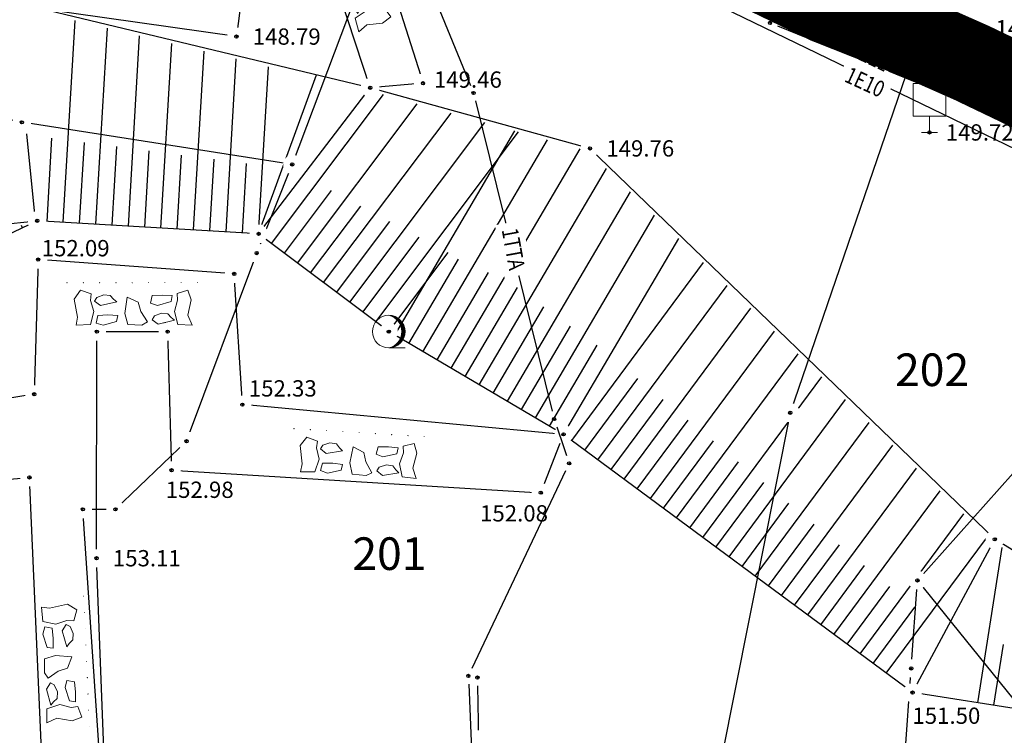
# Model space of a CAD drawing. Units: metres. Extents: x 7526185 to 7526635, y 4826541 to 4826954.
# Drawn here: x 7526453 to 7526483, y 4826754 to 4826776 of the extents above; entities that cross this region are included whole.
import ezdxf
from ezdxf.enums import TextEntityAlignment as Align

# ---------------------------------------------------------------- set-up
doc = ezdxf.new("R2010")
doc.units = ezdxf.units.M
doc.header["$PDMODE"] = 32
doc.header["$PDSIZE"] = 0.1
doc.linetypes.add('DASHED2', pattern=[0.375, 0.25, -0.125])
for name, color, linetype, lineweight in [('0 granica bloka', 7, 'GRPROJEKTA', 60), ('0 Granice plana', 7, 'Continuous', 25), ('002_Legenda-text', 7, 'Continuous', 0), ('101_парцеле_границе', 7, 'Continuous', 30)]:
    doc.layers.add(name, color=color, linetype=linetype, lineweight=lineweight)
for name, color, linetype in [('102_парцеле_бројеви', 7, 'Continuous'), ('107_детаљ_линије', 1, 'Continuous'), ('108_топографски-знаци', 1, 'Continuous'), ('109_електро', 1, 'Continuous'), ('115_катастарске_тачке', 7, 'Continuous'), ('120_детаљне_тачке', 1, 'Continuous'), ('121_детаљне_коте', 36, 'Continuous'), ('127_телефон', 6, 'Continuous'), ('Razmak do pikira', 7, 'Continuous')]:
    doc.layers.add(name, color=color, linetype=linetype)
doc.styles.add('Arial Cirilica', font='ARIALN_0.ttf')
doc.styles.add('S', font='simplex.shx')
doc.linetypes.add('GRPROJEKTA', pattern='A,0,[133,URB3.SHX,S=0.125,R=0,X=0,Y=0],-3', length=3)

# ---------------------------------------------------------------- blocks, each defined once
blk = doc.blocks.new('T98-15 Bilbord')
at = {"linetype": 'Continuous', "lineweight": 9}
for p, q in [((-1, 3), (1, 3)), ((-1, 3), (-1, 1)), ((1, 3), (1, 1)), ((-1, 1), (1, 1)), ((0, 1), (0, 0)), ((-0.5, 0), (0.5, 0))]:
    blk.add_line(p, q, dxfattribs=at)
blk = doc.blocks.new('*U805')
at = {"linetype": 'Continuous'}
for points in [[(0, 1), (0.217, 0.925), (0.259, 0.966)], [(0.259, 0.966), (0.217, 0.925), (0.5, 0.866)], [(0.217, 0.925), (0.412, 0.803), (0.5, 0.866)], [(0.5, 0.866), (0.412, 0.803), (0.707, 0.707)], [(0.412, 0.803), (0.575, 0.64), (0.707, 0.707)], [(0.707, 0.707), (0.575, 0.64), (0.866, 0.5)], [(0.575, 0.64), (0.698, 0.446), (0.866, 0.5)], [(0.866, 0.5), (0.698, 0.446), (0.966, 0.259)], [(0.698, 0.446), (0.774, 0.229), (0.966, 0.259)], [(0.966, 0.259), (0.774, 0.229), (1, 0)], [(0.774, 0.229), (0.8, 0), (1, 0)], [(1, 0), (0.8, 0), (0.966, -0.259)], [(0.698, -0.446), (0.575, -0.64), (0.866, -0.5)], [(0.866, -0.5), (0.575, -0.64), (0.707, -0.707)], [(0.774, -0.229), (0.698, -0.446), (0.966, -0.259)], [(0.966, -0.259), (0.698, -0.446), (0.866, -0.5)], [(0.8, 0), (0.774, -0.229), (0.966, -0.259)], [(0.217, -0.925), (0, -1), (0.259, -0.966)], [(0.412, -0.803), (0.217, -0.925), (0.5, -0.866)], [(0.5, -0.866), (0.217, -0.925), (0.259, -0.966)], [(0.575, -0.64), (0.412, -0.803), (0.707, -0.707)], [(0.707, -0.707), (0.412, -0.803), (0.5, -0.866)]]:
    blk.add_solid(points, dxfattribs=at)
blk = doc.blocks.new('*U806')
at = {"linetype": 'Continuous'}
for points in [[(-0.05, 0), (-0.035, -0.035), (-0.035, 0.035)], [(-0.035, 0.035), (0, -0.05), (0, 0.05)], [(0, -0.05), (-0.035, 0.035), (-0.035, -0.035)], [(0.035, -0.035), (0, 0.05), (0, -0.05)], [(0, 0.05), (0.035, -0.035), (0.035, 0.035)], [(0.05, 0), (0.035, 0.035), (0.035, -0.035)]]:
    blk.add_solid(points, dxfattribs=at)
blk = doc.blocks.new('T95-01 Pojedinacno drvo belogorica')
at = {"linetype": 'Continuous', "lineweight": 9}
blk.add_line((0, -1), (1, -1), dxfattribs=at)
for radius in [1, 0.05]:
    blk.add_circle((0, 0), radius, dxfattribs=at)
blk.add_arc((-0.225, 0), 1.025, 282.68038, 77.31962, dxfattribs=at)
for name in ['*U805', '*U806']:
    blk.add_blockref(name, (0, 0), dxfattribs=at)
blk = doc.blocks.new('Zid od naslaganog kamena-veci-TZ115')
at = {"color": 0, "lineweight": 9}
for points in [[(-3.179, 2.536), (-3.563, 1.995), (-3.364, 0.885), (-3.435, 0.387), (-2.567, 0.43), (-2.353, 1.227), (-2.553, 1.91), (-2.524, 2.323)], [(3.407, 2.55), (3.609, 1.953), (3.41, 1.014), (3.663, 0.402), (2.795, 0.444), (2.581, 1.241), (2.781, 1.924), (2.752, 2.337)], [(-2.177, 2.092), (-1.746, 2.258), (-1.349, 2.224), (-1.151, 1.992), (-0.951, 1.827), (-1.946, 1.595), (-2.309, 1.86)], [(-0.319, 2.109), (-0.447, 1.113), (-0.265, 0.429), (0.596, 0.397), (0.928, 0.595), (0.521, 1.241), (0.365, 1.81)], [(2.445, 2.208), (1.848, 2.24), (1.219, 2.208), (1.119, 1.744), (1.55, 1.611), (2.379, 1.843)], [(-0.894, 0.992), (-1.491, 1.025), (-2.12, 0.992), (-2.22, 0.528), (-1.788, 0.396), (-0.96, 0.628)], [(1.357, 0.961), (1.788, 1.126), (2.186, 1.092), (2.384, 0.861), (2.583, 0.695), (1.589, 0.463), (1.225, 0.729)]]:
    blk.add_lwpolyline(points, close=True, dxfattribs=at)
for centre in [(-4, 3), (-3, 3), (-2, 3), (-1, 3), (0, 3), (1, 3), (2, 3), (3, 3), (4, 3)]:
    blk.add_circle(centre, 0.005, dxfattribs=at)

msp = doc.modelspace()

# ---------------------------------------------------------------- linework, layer by layer
at = {"layer": '101_парцеле_границе'}
for p, q in [((7526465.25, 4826782.76), (7526461.14, 4826771.87)), ((7526477.53, 4826776.82), (7526480.33, 4826775.71)), ((7526480.33, 4826775.71), (7526476.41, 4826764.25)), ((7526480.33, 4826775.71), (7526481.98, 4826774.98)), ((7526481.98, 4826774.98), (7526490.71, 4826770.79)), ((7526452.85, 4826773.16), (7526451.88, 4826773.37)), ((7526461.14, 4826771.87), (7526452.85, 4826773.16)), ((7526460.05, 4826769.15), (7526461.14, 4826771.87)), ((7526480.31, 4826759.11), (7526490.71, 4826770.79)), ((7526457.9, 4826763.38), (7526460.05, 4826769.15)), ((7526476.41, 4826764.25), (7526473.79, 4826751.08)), ((7526455.72, 4826761.29), (7526457.9, 4826763.38)), ((7526455.23, 4826753.76), (7526454.72, 4826761.29)), ((7526454.72, 4826761.29), (7526455.72, 4826761.29)), ((7526480.12, 4826756.41), (7526480.31, 4826759.11)), ((7526480.31, 4826759.11), (7526484.51, 4826753.9)), ((7526479.74, 4826751.2), (7526480.12, 4826756.41))]:
    msp.add_line(p, q, dxfattribs=at)
at = {"layer": '107_детаљ_линије'}
for p, q in [((7526462.9, 4826781.49), (7526465.155, 4826774.356)), ((7526463.53, 4826774.22), (7526461.31, 4826781.01)), ((7526483.29, 4826774.34), (7526469.67, 4826780.7)), ((7526459.7, 4826777.85), (7526459.43, 4826775.79)), ((7526459.43, 4826775.79), (7526453.43, 4826776.64)), ((7526463.53, 4826774.22), (7526453.43, 4826776.64)), ((7526454.12, 4826770.093), (7526454.485, 4826776.286)), ((7526455.119, 4826770.034), (7526455.473, 4826776.049)), ((7526456.117, 4826769.975), (7526456.461, 4826775.813)), ((7526457.115, 4826769.916), (7526457.449, 4826775.576)), ((7526458.113, 4826769.858), (7526458.436, 4826775.339)), ((7526459.112, 4826769.799), (7526459.424, 4826775.103)), ((7526460.11, 4826769.74), (7526460.412, 4826774.866)), ((7526460.11, 4826769.74), (7526461.883, 4826774.615)), ((7526460.11, 4826769.74), (7526463.53, 4826774.22)), ((7526465.155, 4826774.356), (7526463.53, 4826774.22)), ((7526470.27, 4826772.36), (7526463.53, 4826774.22)), ((7526460.503, 4826769.444), (7526463.937, 4826774.011)), ((7526461.303, 4826768.843), (7526464.973, 4826773.725)), ((7526462.102, 4826768.242), (7526466.009, 4826773.439)), ((7526462.901, 4826767.641), (7526467.045, 4826773.153)), ((7526463.7, 4826767.04), (7526468.082, 4826772.867)), ((7526464.287, 4826766.63), (7526467.969, 4826772.895)), ((7526453.264, 4826770.135), (7526453.003, 4826772.803)), ((7526453.621, 4826770.122), (7526453.772, 4826772.675)), ((7526465.149, 4826766.123), (7526468.967, 4826772.619)), ((7526454.62, 4826770.063), (7526454.766, 4826772.545)), ((7526455.618, 4826770.005), (7526455.76, 4826772.415)), ((7526456.616, 4826769.946), (7526456.754, 4826772.285)), ((7526466.011, 4826765.617), (7526469.965, 4826772.344)), ((7526482.68, 4826760.37), (7526470.27, 4826772.36)), ((7526457.614, 4826769.887), (7526457.748, 4826772.155)), ((7526458.613, 4826769.828), (7526458.742, 4826772.025)), ((7526459.611, 4826769.769), (7526459.736, 4826771.895)), ((7526466.874, 4826765.11), (7526470.771, 4826771.741)), ((7526460.903, 4826769.144), (7526462.348, 4826771.066)), ((7526467.736, 4826764.603), (7526471.51, 4826771.026)), ((7526461.702, 4826768.543), (7526463.242, 4826770.591)), ((7526453.32, 4826770.14), (7526441.49, 4826764.53)), ((7526447.79, 4826769.6), (7526453.32, 4826770.14)), ((7526460.11, 4826769.74), (7526453.32, 4826770.14)), ((7526453.32, 4826770.14), (7526453.42, 4826770.14)), ((7526468.598, 4826764.097), (7526472.25, 4826770.312)), ((7526452.868, 4826769.926), (7526452.837, 4826769.991)), ((7526462.501, 4826767.942), (7526464.136, 4826770.116)), ((7526464.1, 4826766.74), (7526460.11, 4826769.74)), ((7526463.301, 4826767.341), (7526465.03, 4826769.641)), ((7526469.46, 4826763.59), (7526472.99, 4826769.597)), ((7526453.35, 4826768.95), (7526453.23, 4826764.82)), ((7526459.36, 4826768.51), (7526453.35, 4826768.95)), ((7526464.1, 4826766.74), (7526465.924, 4826769.166)), ((7526464.718, 4826766.377), (7526466.238, 4826768.963)), ((7526469.711, 4826763.404), (7526473.75, 4826768.86)), ((7526459.61, 4826764.5), (7526459.36, 4826768.51)), ((7526465.58, 4826765.87), (7526467.155, 4826768.549)), ((7526466.443, 4826765.363), (7526468.046, 4826768.092)), ((7526470.515, 4826762.809), (7526474.475, 4826768.16)), ((7526467.305, 4826764.857), (7526468.859, 4826767.502)), ((7526471.319, 4826762.214), (7526475.2, 4826767.459)), ((7526468.167, 4826764.35), (7526469.672, 4826766.912)), ((7526455.14, 4826759.79), (7526455.15, 4826766.74)), ((7526455.15, 4826766.74), (7526457.32, 4826766.74)), ((7526457.32, 4826766.74), (7526457.44, 4826762.49)), ((7526469.46, 4826763.59), (7526464.1, 4826766.74)), ((7526472.122, 4826761.619), (7526475.926, 4826766.758)), ((7526469.029, 4826763.843), (7526470.486, 4826766.322)), ((7526472.926, 4826761.024), (7526476.651, 4826766.057)), ((7526473.73, 4826760.43), (7526477.376, 4826765.356)), ((7526470.113, 4826763.107), (7526471.736, 4826765.3)), ((7526453.23, 4826764.82), (7526441.62, 4826762.95)), ((7526469.46, 4826763.59), (7526459.61, 4826764.5)), ((7526470.917, 4826762.512), (7526472.509, 4826764.663)), ((7526474.534, 4826759.835), (7526478.102, 4826764.655)), ((7526471.72, 4826761.917), (7526473.281, 4826764.026)), ((7526475.337, 4826759.24), (7526478.827, 4826763.954)), ((7526468.76, 4826761.8), (7526469.46, 4826763.59)), ((7526480.16, 4826755.67), (7526469.46, 4826763.59)), ((7526472.524, 4826761.322), (7526474.054, 4826763.388)), ((7526476.141, 4826758.645), (7526479.553, 4826763.254)), ((7526473.328, 4826760.727), (7526474.826, 4826762.751)), ((7526457.44, 4826762.49), (7526468.76, 4826761.8)), ((7526476.945, 4826758.05), (7526480.278, 4826762.553)), ((7526450.33, 4826762.03), (7526453.08, 4826762.27)), ((7526453.59, 4826750.85), (7526453.08, 4826762.27)), ((7526474.132, 4826760.132), (7526475.599, 4826762.114)), ((7526477.749, 4826757.455), (7526481.003, 4826761.852)), ((7526474.935, 4826759.537), (7526476.371, 4826761.476)), ((7526478.552, 4826756.86), (7526481.729, 4826761.151)), ((7526475.739, 4826758.942), (7526477.143, 4826760.839)), ((7526476.543, 4826758.347), (7526477.916, 4826760.202)), ((7526479.356, 4826756.265), (7526482.454, 4826760.45)), ((7526480.16, 4826755.67), (7526482.68, 4826760.37)), ((7526488.83, 4826756.64), (7526482.68, 4826760.37)), ((7526482.162, 4826755.357), (7526482.907, 4826760.124)), ((7526455.94, 4826738.89), (7526455.14, 4826759.79)), ((7526477.347, 4826757.752), (7526478.688, 4826759.564)), ((7526478.151, 4826757.157), (7526479.461, 4826758.927)), ((7526478.954, 4826756.562), (7526480.233, 4826758.29)), ((7526482.656, 4826755.28), (7526482.948, 4826757.145)), ((7526488.09, 4826754.43), (7526480.16, 4826755.67))]:
    msp.add_line(p, q, dxfattribs=at)
at = {"layer": '109_електро'}
for p, q in [((7526476.022, 4826776.116), (7526482.648, 4826773.424)), ((7526466.825, 4826755.88), (7526467.035, 4826744.32))]:
    msp.add_line(p, q, dxfattribs=at)
for p in [(7526475.79, 4826776.21), (7526482.88, 4826773.33), (7526466.82, 4826756.13)]:
    msp.add_point(p, dxfattribs=at)
at = {"layer": '115_катастарске_тачке'}
for p in [(7526480.33, 4826775.71), (7526481.98, 4826774.98)]:
    msp.add_point(p, dxfattribs=at)
at = {"layer": '127_телефон'}
for p, q in [((7526466.76, 4826773.817), (7526469.11, 4826764.303)), ((7526466.55, 4826755.93), (7526467.03, 4826744.32))]:
    msp.add_line(p, q, dxfattribs=at)
for p in [(7526466.7, 4826774.06), (7526469.63, 4826762.7), (7526466.54, 4826756.18)]:
    msp.add_point(p, dxfattribs=at)

# ---------------------------------------------------------------- block references
at = {"layer": '108_топографски-знаци', "xscale": 0.5, "yscale": 0.5, "zscale": 0.5}
for p, rotation in [((7526462.42, 4826777.615), 288.1052290796337), ((7526463.1, 4826762.145), 356.5119050242055), ((7526453.335, 4826756.56), 272.5570442133462)]:
    msp.add_blockref('Zid od naslaganog kamena-veci-TZ115', p, dxfattribs=dict(at, rotation=rotation))

# ---------------------------------------------------------------- texts
at = {"layer": '102_парцеле_бројеви', "style": 'S', "oblique": 15}
for s, p in [('202', (7526480.76, 4826765.57)), ('201', (7526464.12, 4826759.93))]:
    msp.add_text(s, height=1, dxfattribs=at).set_placement(p, align=Align.MIDDLE_CENTER)
at = {"layer": '121_детаљне_коте', "style": 'S'}
for s, p in [('149.68', (7526482.705, 4826775.795)), ('148.79', (7526459.93, 4826775.54)), ('149.72', (7526481.18, 4826772.6)), ('149.76', (7526470.77, 4826772.11)), ('153.11', (7526455.64, 4826759.54)), ('151.50', (7526480.156, 4826754.71))]:
    msp.add_text(s, height=0.5, dxfattribs=at).set_placement(p)

# ---------------------------------------------------------------- next in the draw order: wipeouts: each hides what was drawn before it
for points, layer in [([(7526466.774, 4826754.514), (7526466.749, 4826753.402), (7526467.599, 4826753.383), (7526467.623, 4826754.495)], '109_електро'), ([(7526459.315, 4826776.067), (7526459.153, 4826775.905), (7526459.153, 4826775.675), (7526459.315, 4826775.513), (7526459.545, 4826775.513), (7526459.707, 4826775.675), (7526459.707, 4826775.905), (7526459.545, 4826776.067)], 'Razmak do pikira'), ([(7526463.415, 4826774.497), (7526463.253, 4826774.335), (7526463.253, 4826774.105), (7526463.415, 4826773.943), (7526463.645, 4826773.943), (7526463.807, 4826774.105), (7526463.807, 4826774.335), (7526463.645, 4826774.497)], 'Razmak do pikira'), ([(7526465.035, 4826774.637), (7526464.873, 4826774.475), (7526464.873, 4826774.245), (7526465.035, 4826774.083), (7526465.265, 4826774.083), (7526465.427, 4826774.245), (7526465.427, 4826774.475), (7526465.265, 4826774.637)], 'Razmak do pikira'), ([(7526452.735, 4826773.437), (7526452.573, 4826773.275), (7526452.573, 4826773.045), (7526452.735, 4826772.883), (7526452.965, 4826772.883), (7526453.127, 4826773.045), (7526453.127, 4826773.275), (7526452.965, 4826773.437)], 'Razmak do pikira'), ([(7526480.565, 4826773.127), (7526480.403, 4826772.965), (7526480.403, 4826772.735), (7526480.565, 4826772.573), (7526480.795, 4826772.573), (7526480.957, 4826772.735), (7526480.957, 4826772.965), (7526480.795, 4826773.127)], 'Razmak do pikira'), ([(7526470.155, 4826772.637), (7526469.993, 4826772.475), (7526469.993, 4826772.245), (7526470.155, 4826772.083), (7526470.385, 4826772.083), (7526470.547, 4826772.245), (7526470.547, 4826772.475), (7526470.385, 4826772.637)], 'Razmak do pikira'), ([(7526461.025, 4826772.147), (7526460.863, 4826771.985), (7526460.863, 4826771.755), (7526461.025, 4826771.593), (7526461.255, 4826771.593), (7526461.417, 4826771.755), (7526461.417, 4826771.985), (7526461.255, 4826772.147)], 'Razmak do pikira'), ([(7526453.205, 4826770.417), (7526453.043, 4826770.255), (7526453.043, 4826770.025), (7526453.205, 4826769.863), (7526453.435, 4826769.863), (7526453.597, 4826770.025), (7526453.597, 4826770.255), (7526453.435, 4826770.417)], 'Razmak do pikira'), ([(7526459.995, 4826770.017), (7526459.833, 4826769.855), (7526459.833, 4826769.625), (7526459.995, 4826769.463), (7526460.225, 4826769.463), (7526460.387, 4826769.625), (7526460.387, 4826769.855), (7526460.225, 4826770.017)], 'Razmak do pikira'), ([(7526453.235, 4826769.227), (7526453.073, 4826769.065), (7526453.073, 4826768.835), (7526453.235, 4826768.673), (7526453.465, 4826768.673), (7526453.627, 4826768.835), (7526453.627, 4826769.065), (7526453.465, 4826769.227)], 'Razmak do pikira'), ([(7526459.245, 4826768.787), (7526459.083, 4826768.625), (7526459.083, 4826768.395), (7526459.245, 4826768.233), (7526459.475, 4826768.233), (7526459.637, 4826768.395), (7526459.637, 4826768.625), (7526459.475, 4826768.787)], 'Razmak do pikira'), ([(7526455.035, 4826767.017), (7526454.873, 4826766.855), (7526454.873, 4826766.625), (7526455.035, 4826766.463), (7526455.265, 4826766.463), (7526455.427, 4826766.625), (7526455.427, 4826766.855), (7526455.265, 4826767.017)], 'Razmak do pikira'), ([(7526457.205, 4826767.017), (7526457.043, 4826766.855), (7526457.043, 4826766.625), (7526457.205, 4826766.463), (7526457.435, 4826766.463), (7526457.597, 4826766.625), (7526457.597, 4826766.855), (7526457.435, 4826767.017)], 'Razmak do pikira'), ([(7526463.985, 4826767.017), (7526463.823, 4826766.855), (7526463.823, 4826766.625), (7526463.985, 4826766.463), (7526464.215, 4826766.463), (7526464.377, 4826766.625), (7526464.377, 4826766.855), (7526464.215, 4826767.017)], 'Razmak do pikira'), ([(7526453.115, 4826765.097), (7526452.953, 4826764.935), (7526452.953, 4826764.705), (7526453.115, 4826764.543), (7526453.345, 4826764.543), (7526453.507, 4826764.705), (7526453.507, 4826764.935), (7526453.345, 4826765.097)], 'Razmak do pikira'), ([(7526459.495, 4826764.777), (7526459.333, 4826764.615), (7526459.333, 4826764.385), (7526459.495, 4826764.223), (7526459.725, 4826764.223), (7526459.887, 4826764.385), (7526459.887, 4826764.615), (7526459.725, 4826764.777)], 'Razmak do pikira'), ([(7526476.295, 4826764.527), (7526476.133, 4826764.365), (7526476.133, 4826764.135), (7526476.295, 4826763.973), (7526476.525, 4826763.973), (7526476.687, 4826764.135), (7526476.687, 4826764.365), (7526476.525, 4826764.527)], 'Razmak do pikira'), ([(7526469.345, 4826763.867), (7526469.183, 4826763.705), (7526469.183, 4826763.475), (7526469.345, 4826763.313), (7526469.575, 4826763.313), (7526469.737, 4826763.475), (7526469.737, 4826763.705), (7526469.575, 4826763.867)], 'Razmak do pikira'), ([(7526457.785, 4826763.657), (7526457.623, 4826763.495), (7526457.623, 4826763.265), (7526457.785, 4826763.103), (7526458.015, 4826763.103), (7526458.177, 4826763.265), (7526458.177, 4826763.495), (7526458.015, 4826763.657)], 'Razmak do pikira'), ([(7526457.325, 4826762.767), (7526457.163, 4826762.605), (7526457.163, 4826762.375), (7526457.325, 4826762.213), (7526457.555, 4826762.213), (7526457.717, 4826762.375), (7526457.717, 4826762.605), (7526457.555, 4826762.767)], 'Razmak do pikira'), ([(7526452.965, 4826762.547), (7526452.803, 4826762.385), (7526452.803, 4826762.155), (7526452.965, 4826761.993), (7526453.195, 4826761.993), (7526453.357, 4826762.155), (7526453.357, 4826762.385), (7526453.195, 4826762.547)], 'Razmak do pikira'), ([(7526468.645, 4826762.077), (7526468.483, 4826761.915), (7526468.483, 4826761.685), (7526468.645, 4826761.523), (7526468.875, 4826761.523), (7526469.037, 4826761.685), (7526469.037, 4826761.915), (7526468.875, 4826762.077)], 'Razmak do pikira'), ([(7526454.605, 4826761.567), (7526454.443, 4826761.405), (7526454.443, 4826761.175), (7526454.605, 4826761.013), (7526454.835, 4826761.013), (7526454.997, 4826761.175), (7526454.997, 4826761.405), (7526454.835, 4826761.567)], 'Razmak do pikira'), ([(7526455.605, 4826761.567), (7526455.443, 4826761.405), (7526455.443, 4826761.175), (7526455.605, 4826761.013), (7526455.835, 4826761.013), (7526455.997, 4826761.175), (7526455.997, 4826761.405), (7526455.835, 4826761.567)], 'Razmak do pikira'), ([(7526482.565, 4826760.647), (7526482.403, 4826760.485), (7526482.403, 4826760.255), (7526482.565, 4826760.093), (7526482.795, 4826760.093), (7526482.957, 4826760.255), (7526482.957, 4826760.485), (7526482.795, 4826760.647)], 'Razmak do pikira'), ([(7526455.025, 4826760.067), (7526454.863, 4826759.905), (7526454.863, 4826759.675), (7526455.025, 4826759.513), (7526455.255, 4826759.513), (7526455.417, 4826759.675), (7526455.417, 4826759.905), (7526455.255, 4826760.067)], 'Razmak do pikira'), ([(7526480.195, 4826759.387), (7526480.033, 4826759.225), (7526480.033, 4826758.995), (7526480.195, 4826758.833), (7526480.425, 4826758.833), (7526480.587, 4826758.995), (7526480.587, 4826759.225), (7526480.425, 4826759.387)], 'Razmak do pikira'), ([(7526480.005, 4826756.687), (7526479.843, 4826756.525), (7526479.843, 4826756.295), (7526480.005, 4826756.133), (7526480.235, 4826756.133), (7526480.397, 4826756.295), (7526480.397, 4826756.525), (7526480.235, 4826756.687)], 'Razmak do pikira'), ([(7526480.045, 4826755.947), (7526479.883, 4826755.785), (7526479.883, 4826755.555), (7526480.045, 4826755.393), (7526480.275, 4826755.393), (7526480.437, 4826755.555), (7526480.437, 4826755.785), (7526480.275, 4826755.947)], 'Razmak do pikira')]:
    msp.add_wipeout(points).dxf.layer = layer

# ---------------------------------------------------------------- next in the draw order: linework, layer by layer
at = {"layer": '109_електро'}
msp.add_line((7526487.865, 4826770.119), (7526466.125, 4826780.671), dxfattribs=at)
at = {"layer": '115_катастарске_тачке'}
for p in [(7526452.85, 4826773.16), (7526461.14, 4826771.87), (7526476.41, 4826764.25), (7526457.9, 4826763.38), (7526454.72, 4826761.29), (7526455.72, 4826761.29), (7526480.31, 4826759.11), (7526480.12, 4826756.41)]:
    msp.add_point(p, dxfattribs=at)
at = {"layer": '120_детаљне_тачке'}
for p in [(7526459.43, 4826775.79), (7526465.15, 4826774.36), (7526463.53, 4826774.22), (7526480.68, 4826772.85), (7526470.27, 4826772.36), (7526453.32, 4826770.14), (7526460.11, 4826769.74), (7526453.35, 4826768.95), (7526459.36, 4826768.51), (7526455.15, 4826766.74), (7526457.32, 4826766.74), (7526464.1, 4826766.74), (7526453.23, 4826764.82), (7526459.61, 4826764.5), (7526469.46, 4826763.59), (7526453.08, 4826762.27), (7526457.44, 4826762.49), (7526468.76, 4826761.8), (7526482.68, 4826760.37), (7526455.14, 4826759.79), (7526480.16, 4826755.67)]:
    msp.add_point(p, dxfattribs=at)
at = {"layer": '127_телефон'}
for p, q in [((7526464.134, 4826780.358), (7526466.606, 4826774.292)), ((7526469.25, 4826763.823), (7526469.55, 4826762.937)), ((7526469.523, 4826762.474), (7526466.647, 4826756.406))]:
    msp.add_line(p, q, dxfattribs=at)
msp.add_point((7526469.17, 4826764.06), dxfattribs=at)

# ---------------------------------------------------------------- next in the draw order: block references
at = {"layer": '108_топографски-знаци', "xscale": 0.5, "yscale": 0.5, "zscale": 0.5}
for name, p in [('T98-15 Bilbord', (7526480.68, 4826772.85)), ('Zid od naslaganog kamena-veci-TZ115', (7526456.235, 4826766.74)), ('T95-01 Pojedinacno drvo belogorica', (7526464.1, 4826766.74))]:
    msp.add_blockref(name, p, dxfattribs=at)

# ---------------------------------------------------------------- next in the draw order: texts
at = {"layer": '121_детаљне_коте', "style": 'S'}
for s, p in [('149.46', (7526465.484, 4826774.221)), ('152.09', (7526453.458, 4826769.05)), ('152.33', (7526459.809, 4826764.749)), ('152.98', (7526457.262, 4826761.64)), ('152.08', (7526466.899, 4826760.917))]:
    msp.add_text(s, height=0.5, dxfattribs=at).set_placement(p)

# ---------------------------------------------------------------- next in the draw order: wipeouts: each hides what was drawn before it
msp.add_wipeout([(7526459.935, 4826769.427), (7526459.773, 4826769.265), (7526459.773, 4826769.035), (7526459.935, 4826768.873), (7526460.165, 4826768.873), (7526460.327, 4826769.035), (7526460.327, 4826769.265), (7526460.165, 4826769.427)]).dxf.layer = 'Razmak do pikira'

# ---------------------------------------------------------------- next in the draw order: linework, layer by layer
at = {"layer": '115_катастарске_тачке'}
msp.add_point((7526460.05, 4826769.15), dxfattribs=at)

# ---------------------------------------------------------------- next in the draw order: wipeouts: each hides what was drawn before it
for points, layer in [([(7526478.243, 4826775.015), (7526479.315, 4826774.502), (7526479.681, 4826775.269), (7526478.609, 4826775.782)], '109_електро'), ([(7526467.357, 4826770.003), (7526467.653, 4826768.384), (7526468.489, 4826768.537), (7526468.193, 4826770.155)], '127_телефон')]:
    msp.add_wipeout(points).dxf.layer = layer

# ---------------------------------------------------------------- next in the draw order: texts
at = {"layer": '109_електро', "style": 'Arial Cirilica', "width": 0.8}
msp.add_text('2E1', height=0.5, rotation=334.4542, dxfattribs=at).set_placement((7526478.476, 4826775.097))
at = {"layer": '127_телефон', "style": 'Arial Cirilica', "width": 0.8}
msp.add_text('1TTA', height=0.5, rotation=280.3613, dxfattribs=at).set_placement((7526467.56, 4826769.862))

# ---------------------------------------------------------------- next in the draw order: wipeouts: each hides what was drawn before it
msp.add_wipeout([(7526477.807, 4826774.339), (7526479.249, 4826773.673), (7526479.605, 4826774.445), (7526478.163, 4826775.11)]).dxf.layer = '109_електро'

# ---------------------------------------------------------------- next in the draw order: linework, layer by layer
at = {"layer": '0 granica bloka', "lineweight": 200, "ltscale": 0.5}
msp.add_lwpolyline([(7526426.11, 4826783.8), (7526429.77, 4826785.27), (7526440.77, 4826786.82), (7526442.52, 4826786.88), (7526451.28, 4826786.28), (7526465.37, 4826783.18), (7526465.25, 4826782.76), (7526466.03, 4826782.47), (7526467.22, 4826781.89), (7526467.4, 4826782.15), (7526476.49, 4826777.66), (7526476.35, 4826777.39), (7526477.53, 4826776.82), (7526480.33, 4826775.71), (7526481.98, 4826774.98), (7526490.71, 4826770.79)], dxfattribs=at)
at = {"layer": '0 Granice plana', "color": 8, "linetype": 'DASHED2', "ltscale": 10, "const_width": 2.5}
msp.add_lwpolyline([(7526426.11, 4826783.8), (7526429.77, 4826785.27), (7526440.77, 4826786.82), (7526442.52, 4826786.88), (7526451.28, 4826786.28), (7526465.37, 4826783.18), (7526465.25, 4826782.76), (7526466.03, 4826782.47), (7526467.22, 4826781.89), (7526467.4, 4826782.15), (7526476.49, 4826777.66), (7526476.35, 4826777.39), (7526477.53, 4826776.82), (7526480.33, 4826775.71), (7526481.98, 4826774.98), (7526490.71, 4826770.79)], dxfattribs=at)
at = {"layer": '002_Legenda-text'}
msp.add_lwpolyline([(7526426.164, 4826779.279), (7526429.502, 4826780.342), (7526440.675, 4826783.903), (7526442.418, 4826784.246), (7526446.636, 4826784.873), (7526451.342, 4826785.149), (7526453.518, 4826785.129), (7526459.154, 4826784.548), (7526465.225, 4826781.986), (7526476.35, 4826777.39), (7526477.53, 4826776.82), (7526480.33, 4826775.71), (7526481.98, 4826774.98), (7526490.71, 4826770.79)], dxfattribs=at)

# ---------------------------------------------------------------- next in the draw order: texts
at = {"layer": '109_електро', "style": 'Arial Cirilica', "width": 0.8}
msp.add_text('1E10', height=0.5, rotation=335.2191, dxfattribs=at).set_placement((7526478.039, 4826774.424))

doc.saveas('drawing.dxf')
